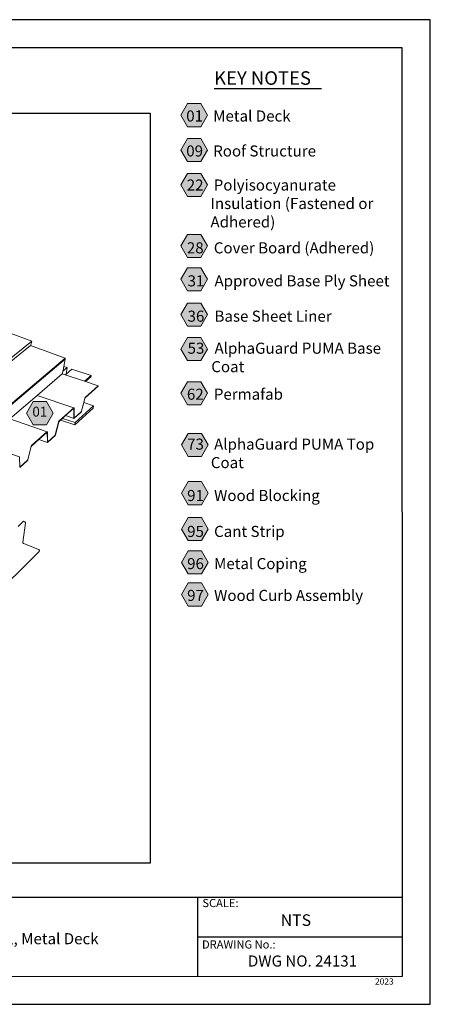
# Model space of a CAD drawing. Units: inches. Extents: x 8.03 to 18.03, y 0.01 to 8.01.
# Drawn here: x 14.69 to 18.03, y 0.01 to 8.01 of the extents above; entities that cross this region are included whole.
import ezdxf

# ---------------------------------------------------------------- set-up
doc = ezdxf.new("R2010")
doc.units = ezdxf.units.IN
doc.header["$MEASUREMENT"] = 0
for name, color, linetype, true_color in [('PDF20_Text', 7, 'Continuous', 0x3f3f3f), ('PDF21_Text', 7, 'Continuous', 0x3f3f3f), ('PDF81_Text', 7, 'Continuous', 0x3f3f3f)]:
    doc.layers.add(name, color=color, linetype=linetype, true_color=true_color)
for name, color, linetype in [('PDF21_Keynotes$$$23015$AlphaGuard$BIO$Plus$Coping$Cap$Detail$$Gypsum$Deck', 7, 'Continuous'), ('PDF81_DRAWINGS$$$22131$AlphaGuard$MT$Plus$Wood$Curb$Detail$$Metal$Deck', 7, 'Continuous'), ('PDF81_Keynotes$$$22131$AlphaGuard$MT$Plus$Wood$Curb$Detail$$Metal$Deck', 7, 'Continuous'), ('PDF9_PDF2_Geometry', 7, 'Continuous'), ('PDF9_Text', 7, 'Continuous')]:
    doc.layers.add(name, color=color, linetype=linetype)
doc.styles.add('PDF Arial', font='arial.ttf')
doc.styles.add('PDF ArialMT-Identity-H', font='arial.ttf')
picture_1 = doc.add_image_def('image2.png', size_in_pixel=(2239, 1828))

msp = doc.modelspace()

# ---------------------------------------------------------------- hatches: boundary and pattern name
at = {"layer": 'PDF21_Keynotes$$$23015$AlphaGuard$BIO$Plus$Coping$Cap$Detail$$Gypsum$Deck', "true_color": 0xffffff, "transparency": 33554559}
for points in [[(16.0562, 7.3298), (16.1644, 7.3298), (16.2186, 7.2361), (16.1644, 7.1424), (16.0562, 7.1424), (16.0021, 7.2361)], [(16.0562, 7.0457), (16.1644, 7.0457), (16.2186, 6.952), (16.1644, 6.8582), (16.0562, 6.8582), (16.0021, 6.952)], [(16.0562, 6.7628), (16.1644, 6.7628), (16.2186, 6.6691), (16.1644, 6.5754), (16.0562, 6.5754), (16.0021, 6.6691)], [(16.0562, 6.267), (16.1644, 6.267), (16.2186, 6.1733), (16.1644, 6.0795), (16.0562, 6.0795), (16.0021, 6.1733)], [(16.0562, 5.996), (16.1644, 5.996), (16.2186, 5.9022), (16.1644, 5.8085), (16.0562, 5.8085), (16.0021, 5.9022)], [(16.0562, 5.7089), (16.1644, 5.7089), (16.2186, 5.6152), (16.1644, 5.5215), (16.0562, 5.5215), (16.0021, 5.6152)], [(16.0562, 5.4293), (16.1644, 5.4293), (16.2186, 5.3355), (16.1644, 5.2418), (16.0562, 5.2418), (16.0021, 5.3355)], [(16.0562, 5.0698), (16.1644, 5.0698), (16.2186, 4.9761), (16.1644, 4.8823), (16.0562, 4.8823), (16.0021, 4.9761)], [(16.0609, 4.6499), (16.1691, 4.6499), (16.2232, 4.5561), (16.1691, 4.4624), (16.0609, 4.4624), (16.0067, 4.5561)], [(16.0609, 4.2584), (16.1691, 4.2584), (16.2232, 4.1647), (16.1691, 4.0709), (16.0609, 4.0709), (16.0067, 4.1647)], [(16.0609, 3.9664), (16.1691, 3.9664), (16.2232, 3.8727), (16.1691, 3.7789), (16.0609, 3.7789), (16.0067, 3.8727)], [(16.0609, 3.6955), (16.1691, 3.6955), (16.2232, 3.6017), (16.1691, 3.508), (16.0609, 3.508), (16.0067, 3.6017)], [(16.0609, 3.4349), (16.1691, 3.4349), (16.2232, 3.3411), (16.1691, 3.2474), (16.0609, 3.2474), (16.0067, 3.3411)]]:
    msp.add_hatch(color=7, dxfattribs=at).paths.add_polyline_path(points)
at = {"layer": 'PDF81_Keynotes$$$22131$AlphaGuard$MT$Plus$Wood$Curb$Detail$$Metal$Deck', "true_color": 0xffffff, "transparency": 33554559}
msp.add_hatch(color=7, dxfattribs=at).paths.add_polyline_path([(14.8034, 4.9084), (14.9117, 4.9084), (14.9658, 4.8146), (14.9117, 4.7209), (14.8034, 4.7209), (14.7493, 4.8146)])

# ---------------------------------------------------------------- linework, layer by layer
at = {"layer": 'PDF21_Keynotes$$$23015$AlphaGuard$BIO$Plus$Coping$Cap$Detail$$Gypsum$Deck', "lineweight": 30}
for points in [[(16.2724, 7.4524), (16.3743, 7.4524)], [(16.3738, 7.4524), (16.4757, 7.4524)], [(16.4752, 7.4524), (16.5771, 7.4524)], [(16.5766, 7.4524), (16.619, 7.4524)], [(16.6189, 7.4524), (16.7292, 7.4524)], [(16.7286, 7.4524), (16.8475, 7.4524)], [(16.8467, 7.4524), (16.9401, 7.4524)], [(16.9398, 7.4524), (17.0417, 7.4524)], [(17.0412, 7.4524), (17.1431, 7.4524)]]:
    msp.add_lwpolyline(points, dxfattribs=at)
at = {"layer": 'PDF21_Keynotes$$$23015$AlphaGuard$BIO$Plus$Coping$Cap$Detail$$Gypsum$Deck', "lineweight": 9}
for points in [[(16.0562, 7.3298), (16.1644, 7.3298), (16.2186, 7.2361), (16.1644, 7.1424), (16.0562, 7.1424), (16.0021, 7.2361)], [(16.0562, 7.0457), (16.1644, 7.0457), (16.2186, 6.952), (16.1644, 6.8582), (16.0562, 6.8582), (16.0021, 6.952)], [(16.0562, 6.7628), (16.1644, 6.7628), (16.2186, 6.6691), (16.1644, 6.5754), (16.0562, 6.5754), (16.0021, 6.6691)], [(16.0562, 6.267), (16.1644, 6.267), (16.2186, 6.1733), (16.1644, 6.0795), (16.0562, 6.0795), (16.0021, 6.1733)], [(16.0562, 5.996), (16.1644, 5.996), (16.2186, 5.9022), (16.1644, 5.8085), (16.0562, 5.8085), (16.0021, 5.9022)], [(16.0562, 5.7089), (16.1644, 5.7089), (16.2186, 5.6152), (16.1644, 5.5215), (16.0562, 5.5215), (16.0021, 5.6152)], [(16.0562, 5.4293), (16.1644, 5.4293), (16.2186, 5.3355), (16.1644, 5.2418), (16.0562, 5.2418), (16.0021, 5.3355)], [(16.0562, 5.0698), (16.1644, 5.0698), (16.2186, 4.9761), (16.1644, 4.8823), (16.0562, 4.8823), (16.0021, 4.9761)], [(16.0609, 4.6499), (16.1691, 4.6499), (16.2232, 4.5561), (16.1691, 4.4624), (16.0609, 4.4624), (16.0067, 4.5561)], [(16.0609, 4.2584), (16.1691, 4.2584), (16.2232, 4.1647), (16.1691, 4.0709), (16.0609, 4.0709), (16.0067, 4.1647)], [(16.0609, 3.9664), (16.1691, 3.9664), (16.2232, 3.8727), (16.1691, 3.7789), (16.0609, 3.7789), (16.0067, 3.8727)], [(16.0609, 3.6955), (16.1691, 3.6955), (16.2232, 3.6017), (16.1691, 3.508), (16.0609, 3.508), (16.0067, 3.6017)], [(16.0609, 3.4349), (16.1691, 3.4349), (16.2232, 3.3411), (16.1691, 3.2474), (16.0609, 3.2474), (16.0067, 3.3411)]]:
    msp.add_lwpolyline(points, close=True, dxfattribs=at)
at = {"layer": 'PDF81_DRAWINGS$$$22131$AlphaGuard$MT$Plus$Wood$Curb$Detail$$Metal$Deck', "lineweight": 15}
for points in [[(10.6352, 5.3699), (10.42, 5.2482), (10.4203, 5.2139), (10.4246, 5.212), (13.1092, 4.0084), (14.7813, 5.3639), (14.7851, 5.3669), (14.7908, 5.4002), (14.6156, 5.4637)], [(10.4246, 5.212), (10.0923, 5.0232), (10.0924, 5.0189), (10.0946, 5.0179), (13.1195, 3.6112), (15.0611, 5.2552), (15.063, 5.2567), (15.0637, 5.2609), (14.7813, 5.3639)], [(13.6711, 3.4503), (13.6709, 3.4505), (13.6706, 3.4507), (13.6705, 3.451), (13.6703, 3.4516), (13.6606, 3.5339), (13.6604, 3.5347), (13.6601, 3.5354), (13.6596, 3.5358), (13.6591, 3.5361), (13.3339, 3.671), (13.6162, 3.9132), (13.8844, 4.1433), (14.1396, 4.3621), (14.3826, 4.5706), (14.6143, 4.7694), (14.8355, 4.9591), (15.0382, 5.1329), (15.0419, 5.1361), (15.0447, 5.1562), (15.0459, 5.1652), (15.0511, 5.1933), (15.0626, 5.2547), (15.0611, 5.2552)], [(15.0382, 5.1329), (15.0623, 5.1251), (15.22, 5.0736), (15.2273, 5.0712), (15.3318, 5.0371), (15.3312, 5.0329), (15.2255, 4.9382), (15.2248, 4.9374), (15.2245, 4.937), (15.2242, 4.9365), (15.2239, 4.936), (15.2236, 4.9354), (15.2234, 4.9348), (15.2229, 4.9333), (15.2143, 4.9003), (15.1964, 4.8315), (15.196, 4.8303), (15.1955, 4.8291), (15.195, 4.8279), (15.1945, 4.8268), (15.1939, 4.8258), (15.1933, 4.8248), (15.1928, 4.824), (15.1922, 4.8233), (15.1916, 4.8227), (15.1371, 4.7733), (15.1365, 4.7728), (15.136, 4.7725), (15.1355, 4.7724), (15.135, 4.7724), (15.0666, 4.7957)], [(15.0511, 5.1933), (15.0779, 5.1846), (15.0706, 5.1322)], [(15.0623, 5.1251), (15.0706, 5.1322), (15.1168, 5.172), (15.2739, 5.1212), (15.2728, 5.1134), (15.2722, 5.1115), (15.2711, 5.1099), (15.2273, 5.0712)], [(14.8355, 4.9591), (15.1339, 4.8588), (15.1343, 4.8586), (15.1346, 4.8582), (15.1349, 4.8577), (15.1351, 4.8571), (15.1352, 4.8563), (15.136, 4.7785), (15.1361, 4.778), (15.1362, 4.7776), (15.1363, 4.7774), (15.1365, 4.7772), (15.1367, 4.7771)], [(15.0252, 4.7585), (15.1402, 4.7192), (15.29, 4.8559), (15.2928, 4.8741), (15.2143, 4.9003)], [(14.8499, 4.6014), (14.9189, 4.5772), (14.9194, 4.5771), (14.9198, 4.5771), (14.9203, 4.5772), (14.9209, 4.5775), (14.9215, 4.578), (14.9786, 4.6297), (14.9792, 4.6303), (14.9798, 4.6311), (14.9804, 4.6319), (14.981, 4.6329), (14.9816, 4.634), (14.9821, 4.6351), (14.9827, 4.6363), (14.9831, 4.6376), (14.9835, 4.6388), (15.0102, 4.7425), (15.0107, 4.7441), (15.011, 4.7447), (15.0112, 4.7452), (15.0115, 4.7458), (15.0118, 4.7463), (15.0121, 4.7467), (15.0129, 4.7475), (15.0252, 4.7585), (15.0407, 4.7725), (15.0666, 4.7957), (15.1311, 4.8536), (15.1318, 4.854), (15.1321, 4.8541), (15.1323, 4.8541)], [(14.6143, 4.7694), (14.917, 4.6643), (14.9174, 4.6641), (14.9177, 4.6638), (14.918, 4.6633), (14.9182, 4.6626), (14.9184, 4.6618), (14.9203, 4.5832), (14.9204, 4.5827), (14.9205, 4.5824), (14.9206, 4.5821), (14.9208, 4.5819), (14.921, 4.5819)], [(14.6933, 4.3723), (14.6938, 4.3723), (14.6944, 4.3725), (14.695, 4.3728), (14.6956, 4.3733), (14.7555, 4.4275), (14.7561, 4.4282), (14.7567, 4.429), (14.7574, 4.4299), (14.758, 4.4309), (14.7586, 4.432), (14.7592, 4.4332), (14.7597, 4.4344), (14.7601, 4.4357), (14.7606, 4.4369), (14.7874, 4.5426), (14.7879, 4.5442), (14.7882, 4.5448), (14.7884, 4.5454), (14.7887, 4.546), (14.7891, 4.5465), (14.7894, 4.5469), (14.7902, 4.5478), (14.8499, 4.6014), (14.9141, 4.6589), (14.9148, 4.6594), (14.9151, 4.6595), (14.9153, 4.6595)], [(14.3826, 4.5706), (14.6895, 4.4604), (14.69, 4.4602), (14.6904, 4.4599), (14.6907, 4.4594), (14.6909, 4.4588), (14.691, 4.458), (14.6943, 4.3786), (14.6944, 4.378), (14.6945, 4.3777), (14.6946, 4.3775), (14.6948, 4.3773), (14.695, 4.3772)], [(14.6803, 3.8928), (14.7256, 3.936), (14.7335, 3.933), (14.7355, 3.932), (14.7373, 3.9305), (14.7388, 3.9287), (14.7398, 3.9268), (14.7404, 3.9247), (14.7404, 3.9227), (14.7196, 3.7647), (14.7196, 3.7627), (14.7201, 3.7607), (14.7212, 3.7587), (14.7227, 3.757), (14.7245, 3.7555), (14.7265, 3.7545), (14.8462, 3.7081), (14.8482, 3.707), (14.85, 3.7056), (14.8515, 3.7038), (14.8526, 3.7018), (14.8531, 3.6998), (14.8531, 3.6979), (14.8521, 3.6907), (12.4241, 1.2804)]]:
    msp.add_lwpolyline(points, dxfattribs=at)
at = {"layer": 'PDF81_DRAWINGS$$$22131$AlphaGuard$MT$Plus$Wood$Curb$Detail$$Metal$Deck', "lineweight": 9}
for points in [[(13.1132, 4.0453), (14.7908, 5.4002)], [(15.0626, 5.2547), (13.1193, 3.6088), (10.0925, 5.0167)], [(13.1201, 3.6159), (15.0637, 5.2609)], [(15.0779, 5.1846), (15.0447, 5.1562)], [(15.2739, 5.1212), (15.22, 5.0736)], [(15.3318, 5.0371), (15.226, 4.9423), (15.2254, 4.9417), (15.2248, 4.941), (15.2242, 4.9402), (15.2236, 4.9392), (15.2231, 4.9382), (15.2226, 4.9371), (15.2221, 4.9359), (15.2216, 4.9347), (15.2212, 4.9334), (15.1947, 4.8317), (15.1944, 4.8307), (15.1942, 4.8301), (15.1939, 4.8296), (15.1936, 4.829), (15.1934, 4.8285), (15.1931, 4.828), (15.1928, 4.8276), (15.1921, 4.8268), (15.1378, 4.7777), (15.1371, 4.7772), (15.1369, 4.7771), (15.1367, 4.7771)], [(15.1339, 4.8588), (15.1335, 4.8588), (15.133, 4.8587), (15.1325, 4.8584), (15.1319, 4.858), (15.0133, 4.7517), (15.0127, 4.7511), (15.0121, 4.7504), (15.0115, 4.7495), (15.0109, 4.7485), (15.0103, 4.7475), (15.0098, 4.7463), (15.0093, 4.7451), (15.0088, 4.7439), (15.0084, 4.7426), (14.9817, 4.6389), (14.9814, 4.6379), (14.9812, 4.6373), (14.981, 4.6367), (14.9807, 4.6362), (14.9804, 4.6356), (14.9801, 4.6351), (14.9798, 4.6347), (14.979, 4.6339), (14.9222, 4.5824), (14.9215, 4.5819), (14.9213, 4.5818), (14.921, 4.5819)], [(15.0407, 4.7725), (15.1429, 4.7377), (15.2928, 4.8741)], [(15.135, 4.7724), (15.1346, 4.7726), (15.1343, 4.773), (15.1341, 4.7735), (15.1339, 4.7741), (15.1338, 4.7749), (15.133, 4.8527), (15.1328, 4.8536), (15.1326, 4.8538), (15.1325, 4.854), (15.1323, 4.8541)], [(15.1429, 4.7377), (15.1402, 4.7192)], [(14.917, 4.6643), (14.9165, 4.6643), (14.916, 4.6642), (14.9154, 4.6639), (14.9148, 4.6634), (14.7906, 4.552), (14.79, 4.5514), (14.7893, 4.5506), (14.7887, 4.5497), (14.7881, 4.5487), (14.7875, 4.5476), (14.7869, 4.5465), (14.7864, 4.5452), (14.7859, 4.544), (14.7855, 4.5427), (14.7587, 4.4369), (14.7584, 4.436), (14.7581, 4.4353), (14.7579, 4.4347), (14.7576, 4.4341), (14.7573, 4.4336), (14.757, 4.4331), (14.7567, 4.4326), (14.7559, 4.4318), (14.6963, 4.3778), (14.6956, 4.3773), (14.6953, 4.3772), (14.695, 4.3772)], [(14.9189, 4.5772), (14.9186, 4.5776), (14.9183, 4.5781), (14.9181, 4.5787), (14.918, 4.5795), (14.916, 4.6581), (14.9158, 4.659), (14.9157, 4.6592), (14.9155, 4.6594), (14.9153, 4.6595)]]:
    msp.add_lwpolyline(points, dxfattribs=at)
at = {"layer": 'PDF81_Keynotes$$$22131$AlphaGuard$MT$Plus$Wood$Curb$Detail$$Metal$Deck', "lineweight": 9}
msp.add_lwpolyline([(14.8034, 4.9084), (14.9117, 4.9084), (14.9658, 4.8146), (14.9117, 4.7209), (14.8034, 4.7209), (14.7493, 4.8146)], close=True, dxfattribs=at)
at = {"layer": 'PDF9_PDF2_Geometry', "lineweight": 25}
for points in [[(8.0276, 0.0116), (18.0276, 0.0116), (18.0276, 8.0116), (8.0276, 8.0116)], [(17.7995, 7.7829), (8.2551, 7.7842), (8.2551, 0.2365), (17.8008, 0.2404)]]:
    msp.add_lwpolyline(points, close=True, dxfattribs=at)
for points in [[(17.8006, 0.8782), (8.2551, 0.8782)], [(16.1374, 0.8782), (16.1374, 0.2365)], [(17.8007, 0.5564), (16.1374, 0.5568)]]:
    msp.add_lwpolyline(points, dxfattribs=at)

# ---------------------------------------------------------------- texts
at = {"layer": 'PDF20_Text', "color": 7, "char_height": 0.09, "style": 'PDF ArialMT-Identity-H'}
for s, insert, attachment_point in [('{\\C256;01}   Metal Deck', (16.046, 7.2292), 4), ('{\\C256;09}   Roof Structure', (16.046, 6.945), 4), ('{\\C256;22}   Polyisocyanurate\\P       Insulation (Fastened or \\P       Adhered)', (16.0501, 6.5183), 4), ('{\\C256;28}   Cover Board (Adhered)', (16.0509, 6.1579), 4), ('{\\C256;31}   Approved Base Ply Sheet', (16.0565, 5.8897), 4), ('{\\C256;36}   Base Sheet Liner', (16.0565, 5.6027), 4), ('{\\C256;53}   AlphaGuard PUMA Base\\P       Coat', (16.0567, 5.2675), 4), ('{\\C256;62 }  Permafab', (16.0513, 4.9687), 4), ('{\\C256;73}   AlphaGuard PUMA Top \\P       Coat', (16.053, 4.488), 4), ('{\\C256;91}   Wood Blocking', (16.0531, 4.1458), 4), ('{\\C256;95}   Cant Strip', (16.0531, 3.8538), 4), ('{\\C256;96}   Metal Coping', (16.0531, 3.5924), 4), ('{\\C256;97}   Wood Curb Assembly', (16.0531, 3.3339), 4), ('DWG NO. 24131', (16.9898, 0.3517), 5)]:
    msp.add_mtext(s, dxfattribs=dict(at, insert=insert, attachment_point=attachment_point))
at = {"layer": 'PDF20_Text', "color": 7, "insert": (13.7852, 0.533), "char_height": 0.09, "width": 3.404089, "attachment_point": 5, "style": 'PDF ArialMT-Identity-H'}
msp.add_mtext('AlphaGuard® PUMA Plus Wood Curb Detail, Metal Deck', dxfattribs=at)
at = {"layer": 'PDF21_Text', "color": 7, "insert": (16.2724, 7.5232), "char_height": 0.11, "attachment_point": 4, "style": 'PDF ArialMT-Identity-H'}
msp.add_mtext('KEY NOTES', dxfattribs=at)
at = {"layer": 'PDF81_Text', "insert": (14.7964, 4.8165), "char_height": 0.08, "attachment_point": 4, "style": 'PDF ArialMT-Identity-H'}
msp.add_mtext('01', dxfattribs=at)
at = {"layer": 'PDF9_Text', "attachment_point": 7, "style": 'PDF Arial'}
for s, insert, char_height in [('SCALE:', (16.1772, 0.7808), 0.06608), ('NTS', (16.8127, 0.6189), 0.0944), ('DRAWING No.:', (16.1741, 0.4444), 0.066078), ('2023', (17.5789, 0.1564), 0.05)]:
    msp.add_mtext(s, dxfattribs=dict(at, insert=insert, char_height=char_height))

# ---------------------------------------------------------------- referenced raster images: frames only (the image files are external)
at = {"layer": 'PDF81_DRAWINGS$$$22131$AlphaGuard$MT$Plus$Wood$Curb$Detail$$Metal$Deck'}
image = msp.add_image(picture_1, insert=(8.2907, 1.1583), size_in_units=(7.4626, 6.0926), dxfattribs=at)
image.dxf.flags = 15

doc.saveas('drawing.dxf')
